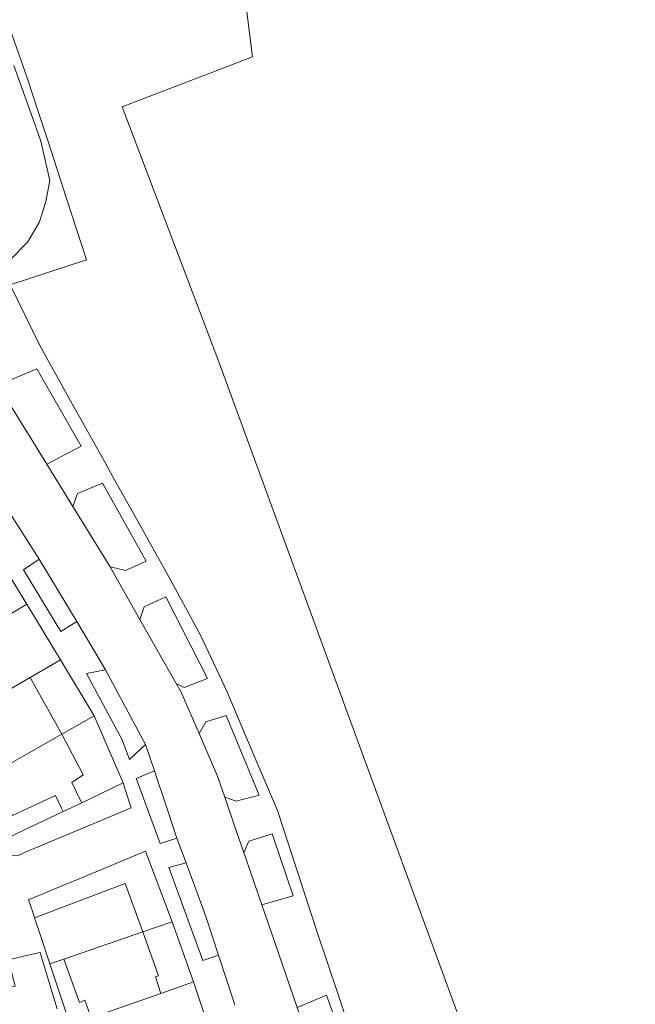
# Model space of a CAD drawing. Units: inches. Extents: x 355444 to 358939, y 6301338 to 6305414.
# Drawn here: x 356626 to 356711, y 6301552 to 6301689 of the extents above; entities that cross this region are included whole.
import ezdxf

# ---------------------------------------------------------------- set-up
doc = ezdxf.new("R2010")
doc.units = ezdxf.units.IN
doc.header["$MEASUREMENT"] = 0
for name, color, linetype, lineweight in [('Contexto_Areas Verdes', 3, 'Continuous', 0), ('Contexto_Calles', 2, 'Continuous', 0), ('Contexto_Construcciones', 254, 'Continuous', 0), ('Contexto_Predios', 1, 'Continuous', 0)]:
    doc.layers.add(name, color=color, linetype=linetype, lineweight=lineweight)

msp = doc.modelspace()

# ---------------------------------------------------------------- linework, layer by layer
at = {"layer": 'Contexto_Areas Verdes'}
for points in [[(356628.63, 6301640.26), (356634.78, 6301629.55), (356630.01, 6301627.05), (356624.21, 6301636.47), (356623.97, 6301636.81), (356624.34, 6301638.45)], [(356637.71, 6301624.44), (356643.75, 6301613.62), (356640.9, 6301612.33), (356638.76, 6301612.85), (356633.61, 6301621.21), (356634.26, 6301623.01)], [(356628.93, 6301613.91), (356634.17, 6301605.25), (356631.96, 6301603.89), (356626.77, 6301612.41)], [(356646.5, 6301608.7), (356652.23, 6301597.39), (356649.04, 6301596.15), (356647.9, 6301596.7), (356642.89, 6301605.55), (356643.5, 6301607.29)], [(356638.13, 6301598.58), (356643.68, 6301588.25), (356641.44, 6301586.17), (356640.45, 6301588.87), (356635.51, 6301598.06)], [(356654.83, 6301592.24), (356659.39, 6301581.21), (356656.24, 6301580.39), (356654.64, 6301580.96), (356653.65, 6301583.86), (356651.09, 6301589.74), (356652.04, 6301591.39)], [(356644.9, 6301584.6), (356645.15, 6301583.85), (356646.25, 6301580.57), (356648.02, 6301575.27), (356645.68, 6301574.53), (356644.08, 6301578.92), (356642.56, 6301583.08), (356642.4, 6301583.53)], [(356640.57, 6301582.91), (356640.82, 6301582.16), (356641.7, 6301579.48), (356626.83, 6301573.21), (356625.93, 6301572.83), (356616.21, 6301573.75), (356621.04, 6301579.23), (356622.56, 6301577.72), (356622.62, 6301577.67), (356624.88, 6301575.43), (356632.26, 6301578.95), (356634.84, 6301580.18), (356638.89, 6301582.11)], [(356661.2, 6301575.85), (356664.09, 6301567.27), (356659.77, 6301566.02), (356657.28, 6301573.27), (356657.98, 6301574.85)], [(356649.28, 6301571.84), (356652.01, 6301564.41), (356653.77, 6301559.07), (356651.59, 6301558.34), (356646.9, 6301571.2)], [(356668.72, 6301553.53), (356670.88, 6301547.48), (356667.6, 6301546.31), (356666.31, 6301546.85), (356664.65, 6301551.8)]]:
    msp.add_lwpolyline(points, close=True, dxfattribs=at)
at = {"layer": 'Contexto_Calles'}
for points in [[(356625.43, 6301682.29), (356627.85, 6301675.56), (356629.2, 6301671.79), (356630.41, 6301666.35), (356629.89, 6301663.43), (356629.01, 6301660.63), (356627.37, 6301657.87), (356624.95, 6301655.38)], [(356624.21, 6301636.47), (356626.36, 6301632.98), (356630.01, 6301627.05), (356633.61, 6301621.21), (356638.76, 6301612.85), (356639.71, 6301611.16), (356642.89, 6301605.55), (356646.02, 6301600.02), (356647.9, 6301596.7), (356648.59, 6301595.48), (356651.09, 6301589.74), (356653.65, 6301583.86), (356654.64, 6301580.96), (356655.96, 6301577.11), (356657.28, 6301573.27), (356657.68, 6301572.09), (356659.77, 6301566.02), (356661, 6301562.43), (356664.65, 6301551.8)], [(356656.04, 6301552.2), (356653.77, 6301559.07), (356652.01, 6301564.41), (356649.28, 6301571.84), (356648.02, 6301575.27), (356646.25, 6301580.57), (356645.15, 6301583.85), (356644.9, 6301584.6), (356643.68, 6301588.25), (356638.13, 6301598.58), (356634.17, 6301605.25), (356628.93, 6301613.91), (356624.41, 6301621)], [(356610.61, 6301551.85), (356625.63, 6301554.75), (356624.69, 6301558.41), (356626.8, 6301558.91), (356629.07, 6301559.44), (356630.61, 6301554.33), (356631.43, 6301551.61)]]:
    msp.add_lwpolyline(points, dxfattribs=at)
at = {"layer": 'Contexto_Construcciones'}
msp.add_lwpolyline([(356718.92, 6301491.68), (356705.75, 6301486.63), (356686.17, 6301545.62), (356688.47, 6301546.61), (356653.8, 6301641.25), (356640.45, 6301676.55), (356658.46, 6301683.48), (356657.62, 6301690.43), (356678.84, 6301706.2), (356686.78, 6301715.4), (356686.46, 6301718.74), (356695.51, 6301726.36), (356764.73, 6301752.07)], dxfattribs=at)
for points in [[(356627.72, 6301597.51), (356632.09, 6301589.65), (356622.51, 6301584.21), (356619.23, 6301590.11), (356620.47, 6301590.81), (356619.3, 6301592.65)], [(356632.09, 6301589.65), (356635.04, 6301584.03), (356633.49, 6301582.97), (356634.68, 6301580.5), (356634.84, 6301580.18), (356632.26, 6301578.95), (356632.03, 6301579.43), (356631.19, 6301581.15), (356627.44, 6301579.42), (356625.26, 6301578.41), (356624.71, 6301579.53), (356623.13, 6301578.89), (356622.34, 6301578.53), (356620.71, 6301581.49), (356619.55, 6301580.92), (356618.89, 6301582.16), (356622.51, 6301584.21)], [(356640.87, 6301568.97), (356643.28, 6301562.28), (356632.36, 6301558.52), (356630.43, 6301557.85), (356629.08, 6301561.9), (356628.31, 6301564.23)], [(356643.28, 6301562.28), (356645.47, 6301556.18), (356645.05, 6301556.08), (356645.77, 6301553.77), (356636.17, 6301550.37), (356635.27, 6301552.82), (356634.55, 6301552.52), (356632.36, 6301558.52)]]:
    msp.add_lwpolyline(points, close=True, dxfattribs=at)
at = {"layer": 'Contexto_Predios'}
msp.add_lwpolyline([(356672.19, 6301548.1), (356670.29, 6301553.74), (356667.37, 6301562.38), (356664.74, 6301570.45), (356661.92, 6301579.11), (356658.67, 6301586.78), (356654.92, 6301595.61), (356651.27, 6301603.37), (356646.91, 6301611.45), (356642.47, 6301619.39), (356639.21, 6301625.23), (356638.16, 6301627.12), (356633.29, 6301635.84), (356629.05, 6301643.5), (356624.92, 6301651.89), (356635.52, 6301655.34), (356632.78, 6301663.73), (356630.13, 6301671.88), (356628.9, 6301675.64), (356627.29, 6301680.57), (356624.35, 6301688.95)], dxfattribs=at)
for points in [[(356622.56, 6301615.33), (356623.85, 6301613.26), (356627.26, 6301607.67), (356624.46, 6301606), (356622.9, 6301605.07), (356613.58, 6301599.5), (356612.8, 6301599.04), (356611.82, 6301598.45), (356608.98, 6301596.76), (356606.43, 6301601.12), (356606.25, 6301601.26), (356604.8, 6301603.65), (356604.25, 6301604.57), (356605.55, 6301605.33), (356608.35, 6301606.98), (356612.05, 6301609.15), (356612.39, 6301609.36), (356615.91, 6301611.42), (356621.11, 6301614.48)], [(356627.26, 6301607.67), (356631.92, 6301599.94), (356627.72, 6301597.51), (356619.3, 6301592.65), (356613.49, 6301589.3), (356613.11, 6301589.92), (356608.98, 6301596.76), (356611.82, 6301598.45), (356612.8, 6301599.04), (356613.58, 6301599.5), (356622.9, 6301605.07), (356624.46, 6301606)], [(356631.92, 6301599.94), (356636.58, 6301592.2), (356632.09, 6301589.65), (356622.51, 6301584.21), (356618.89, 6301582.16), (356618.37, 6301581.87), (356617.38, 6301583.35), (356615.22, 6301586.57), (356614.46, 6301587.7), (356613.49, 6301589.3), (356619.3, 6301592.65), (356627.72, 6301597.51)], [(356636.58, 6301592.2), (356640.57, 6301582.91), (356638.89, 6301582.11), (356634.84, 6301580.18), (356632.26, 6301578.95), (356624.88, 6301575.43), (356622.62, 6301577.67), (356622.56, 6301577.72), (356621.04, 6301579.23), (356618.37, 6301581.87), (356618.89, 6301582.16), (356622.51, 6301584.21), (356632.09, 6301589.65)], [(356643.68, 6301573.48), (356643.82, 6301573.11), (356647.35, 6301563.69), (356643.28, 6301562.28), (356632.36, 6301558.52), (356630.43, 6301557.85), (356629.08, 6301561.9), (356628.31, 6301564.23), (356627.96, 6301565.29), (356627.48, 6301566.72), (356630.88, 6301568.14), (356634.5, 6301569.65)], [(356647.35, 6301563.69), (356650.3, 6301555.38), (356645.77, 6301553.77), (356636.17, 6301550.37), (356633.27, 6301549.34), (356632.98, 6301550.18), (356632.41, 6301551.89), (356631.63, 6301554.25), (356630.43, 6301557.85), (356632.36, 6301558.52), (356643.28, 6301562.28)], [(356650.3, 6301555.38), (356653.06, 6301547.06), (356648.77, 6301545.53), (356638.57, 6301541.9), (356638.41, 6301541.85), (356636.19, 6301541.06), (356636.1, 6301541.29), (356634.37, 6301546.23), (356633.27, 6301549.34), (356636.17, 6301550.37), (356645.77, 6301553.77)]]:
    msp.add_lwpolyline(points, close=True, dxfattribs=at)

doc.saveas('drawing.dxf')
